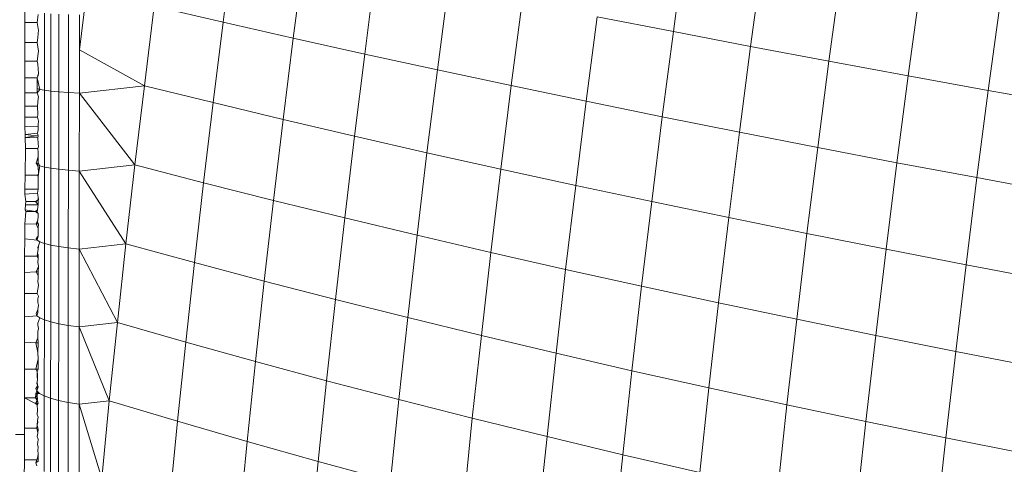
# Model space of a CAD drawing. Units: millimetres. Extents: x -4534 to 4839, y -3372 to 3958.
# Drawn here: x 475 to 490, y 1663 to 1670 of the extents above; entities that cross this region are included whole.
import ezdxf

# ---------------------------------------------------------------- set-up
doc = ezdxf.new("R2010")
doc.units = ezdxf.units.MM
doc.layers.add('Toestel 2D', color=7, linetype='Continuous', lineweight=20)

# ---------------------------------------------------------------- blocks, each defined once
blk = doc.blocks.new('1754_')
at = {"color": 0}
for p, q in [((60.3856, -36.6915), (60.4023, -36.563)), ((61.1028, -36.7064), (61.1212, -36.5705)), ((60.4973, -36.7169), (60.5142, -36.587)), ((61.2259, -36.7301), (61.2444, -36.5931)), ((60.6111, -36.7422), (60.6281, -36.611)), ((61.3506, -36.7536), (61.3692, -36.6158)), ((60.1566, -36.7354), (60.1684, -36.6405)), ((60.7268, -36.7674), (60.744, -36.6349)), ((61.4768, -36.777), (61.4956, -36.6385)), ((60.0696, -36.6918), (60.0696, -36.6569)), ((60.2601, -36.7927), (60.2759, -36.666)), ((60.3856, -36.6915), (60.2759, -36.666)), ((60.8444, -36.7924), (60.8618, -36.6588)), ((61.6045, -36.8003), (61.6234, -36.661)), ((60.0908, -36.679), (60.0895, -36.6918)), ((60.101, -36.7999), (60.1011, -36.6773)), ((60.1111, -36.8012), (60.1112, -36.678)), ((60.1239, -36.8025), (60.124, -36.6787)), ((60.1391, -36.8036), (60.1392, -36.6793)), ((60.1566, -36.7354), (60.1566, -36.6798)), ((60.9639, -36.8174), (60.9815, -36.6827)), ((61.1028, -36.7064), (60.9815, -36.6827)), ((60.0695, -36.7239), (60.0696, -36.6918)), ((60.0895, -36.6918), (60.0696, -36.6918)), ((60.0916, -36.7048), (60.0895, -36.6918)), ((60.0907, -36.7089), (60.0916, -36.7048)), ((60.3696, -36.8196), (60.3856, -36.6915)), ((60.4973, -36.7169), (60.3856, -36.6915)), ((60.0895, -36.724), (60.0905, -36.7164)), ((60.0905, -36.7164), (60.0907, -36.7089)), ((60.4811, -36.8464), (60.4973, -36.7169)), ((60.6111, -36.7422), (60.4973, -36.7169)), ((61.0852, -36.8421), (61.1028, -36.7064)), ((61.2259, -36.7301), (61.1028, -36.7064)), ((60.0695, -36.7535), (60.0695, -36.7239)), ((60.0895, -36.724), (60.0695, -36.7239)), ((60.0895, -36.724), (60.0916, -36.7377)), ((60.1565, -36.8046), (60.1566, -36.7354)), ((60.2601, -36.7927), (60.1566, -36.7354)), ((61.2081, -36.8667), (61.2259, -36.7301)), ((61.3506, -36.7536), (61.2259, -36.7301)), ((60.0907, -36.7414), (60.0895, -36.7535)), ((60.0907, -36.7414), (60.0916, -36.7377)), ((60.5947, -36.8731), (60.6111, -36.7422)), ((60.7268, -36.7674), (60.6111, -36.7422)), ((60.0695, -36.7802), (60.0695, -36.7535)), ((60.0895, -36.7535), (60.0695, -36.7535)), ((60.0905, -36.7586), (60.0895, -36.7535)), ((60.0915, -36.773), (60.0905, -36.7586)), ((60.7103, -36.8995), (60.7268, -36.7674)), ((60.8444, -36.7924), (60.7268, -36.7674)), ((61.3327, -36.8911), (61.3506, -36.7536)), ((61.4768, -36.777), (61.3506, -36.7536)), ((60.0895, -36.7802), (60.0695, -36.7802)), ((60.0695, -36.804), (60.0695, -36.7802)), ((60.0892, -36.7971), (60.0895, -36.7802)), ((60.0915, -36.773), (60.0895, -36.7802)), ((60.0906, -36.7763), (60.0895, -36.7802)), ((60.0895, -36.7802), (60.0936, -36.7985)), ((60.0915, -36.773), (60.0906, -36.7763)), ((61.4588, -36.9154), (61.4768, -36.777)), ((61.6045, -36.8003), (61.4768, -36.777)), ((60.0936, -36.7985), (60.0892, -36.7971)), ((60.0895, -36.8041), (60.0892, -36.7971)), ((60.0936, -36.7985), (60.0895, -36.8041)), ((60.101, -36.7999), (60.0936, -36.7985)), ((60.2601, -36.7927), (60.1565, -36.8046)), ((60.245, -36.919), (60.2601, -36.7927)), ((60.3696, -36.8196), (60.2601, -36.7927)), ((60.8278, -36.9257), (60.8444, -36.7924)), ((60.9639, -36.8174), (60.8444, -36.7924)), ((60.0895, -36.8041), (60.0695, -36.804)), ((60.0696, -36.8251), (60.0695, -36.804)), ((60.0895, -36.8041), (60.0915, -36.8103)), ((60.0906, -36.8132), (60.0896, -36.8251)), ((60.0915, -36.8103), (60.0906, -36.8132)), ((60.1009, -36.9223), (60.101, -36.7999)), ((60.1111, -36.8012), (60.101, -36.7999)), ((60.111, -36.9242), (60.1111, -36.8012)), ((60.1239, -36.8025), (60.1111, -36.8012)), ((60.1238, -36.926), (60.1239, -36.8025)), ((60.1391, -36.8036), (60.1239, -36.8025)), ((60.139, -36.9276), (60.1391, -36.8036)), ((60.1565, -36.8046), (60.1391, -36.8036)), ((60.1564, -36.9291), (60.1565, -36.8046)), ((60.245, -36.919), (60.1565, -36.8046)), ((61.5865, -36.9393), (61.6045, -36.8003)), ((61.7337, -36.8235), (61.6045, -36.8003)), ((60.0896, -36.8251), (60.0696, -36.8251)), ((60.0696, -36.843), (60.0696, -36.8251)), ((60.0903, -36.8388), (60.0896, -36.8251)), ((60.3543, -36.9474), (60.3696, -36.8196)), ((60.4811, -36.8464), (60.3696, -36.8196)), ((60.9472, -36.9517), (60.9639, -36.8174)), ((61.0852, -36.8421), (60.9639, -36.8174)), ((60.0896, -36.8431), (60.0696, -36.843)), ((60.0696, -36.8575), (60.0696, -36.843)), ((60.0903, -36.8388), (60.0896, -36.8431)), ((60.0915, -36.8493), (60.0896, -36.8431)), ((60.4657, -36.9756), (60.4811, -36.8464)), ((60.5947, -36.8731), (60.4811, -36.8464)), ((61.0683, -36.9775), (61.0852, -36.8421)), ((61.2081, -36.8667), (61.0852, -36.8421)), ((60.091, -36.8571), (60.0696, -36.8575)), ((60.0702, -36.8706), (60.0696, -36.8575)), ((60.0915, -36.8493), (60.091, -36.8546)), ((60.091, -36.8546), (60.091, -36.8571)), ((60.0911, -36.863), (60.091, -36.8571)), ((60.0897, -36.8683), (60.0702, -36.8706)), ((60.0702, -36.8751), (60.0702, -36.8706)), ((60.0882, -36.8725), (60.0702, -36.8706)), ((60.0882, -36.8725), (60.0702, -36.8751)), ((60.0902, -36.876), (60.0702, -36.8751)), ((60.0705, -36.8927), (60.0702, -36.8751)), ((60.0911, -36.8728), (60.0882, -36.8725)), ((60.0897, -36.8683), (60.0911, -36.863)), ((60.0897, -36.8683), (60.0911, -36.8728)), ((60.0902, -36.876), (60.0911, -36.8728)), ((60.0911, -36.8852), (60.0902, -36.876)), ((60.5792, -37.0035), (60.5947, -36.8731)), ((60.7103, -36.8995), (60.5947, -36.8731)), ((61.1911, -37.003), (61.2081, -36.8667)), ((61.3327, -36.8911), (61.2081, -36.8667)), ((60.0704, -36.9351), (60.0705, -36.8927)), ((60.0705, -36.8927), (60.0905, -36.8927)), ((60.0915, -36.8898), (60.0905, -36.8927)), ((60.0911, -36.8993), (60.0905, -36.8927)), ((60.0915, -36.8898), (60.0911, -36.8852)), ((61.3156, -37.0283), (61.3327, -36.8911)), ((61.4588, -36.9154), (61.3327, -36.8911)), ((60.0876, -36.9161), (60.0908, -36.9063)), ((60.0908, -36.9063), (60.0911, -36.8993)), ((60.0911, -36.9154), (60.0908, -36.9063)), ((60.6946, -37.0312), (60.7103, -36.8995)), ((60.8278, -36.9257), (60.7103, -36.8995)), ((60.0891, -36.9182), (60.0876, -36.9161)), ((60.0908, -36.922), (60.0876, -36.9161)), ((60.0891, -36.9182), (60.0911, -36.9154)), ((60.0935, -36.9203), (60.0891, -36.9182)), ((60.0908, -36.922), (60.0891, -36.9182)), ((60.0914, -36.9325), (60.0908, -36.922)), ((60.0935, -36.9203), (60.0911, -36.9154)), ((60.0914, -36.9325), (60.0935, -36.9203)), ((60.1009, -36.9223), (60.0935, -36.9203)), ((60.1008, -37.0443), (60.1009, -36.9223)), ((60.111, -36.9242), (60.1009, -36.9223)), ((60.1109, -37.0469), (60.111, -36.9242)), ((60.1238, -36.926), (60.111, -36.9242)), ((60.245, -36.919), (60.1564, -36.9291)), ((60.2307, -37.0449), (60.245, -36.919)), ((60.3543, -36.9474), (60.245, -36.919)), ((61.4416, -37.0533), (61.4588, -36.9154)), ((61.5865, -36.9393), (61.4588, -36.9154)), ((60.0698, -36.9575), (60.0704, -36.9351)), ((60.0704, -36.9351), (60.0904, -36.9352)), ((60.0904, -36.9352), (60.0914, -36.9325)), ((60.0908, -36.9391), (60.0904, -36.9352)), ((60.0908, -36.9391), (60.0914, -36.9325)), ((60.0911, -36.9511), (60.0908, -36.9391)), ((60.1237, -37.0492), (60.1238, -36.926)), ((60.139, -36.9276), (60.1238, -36.926)), ((60.1389, -37.0514), (60.139, -36.9276)), ((60.1564, -36.9291), (60.139, -36.9276)), ((60.1563, -37.0534), (60.1564, -36.9291)), ((60.2307, -37.0449), (60.1564, -36.9291)), ((60.8119, -37.0586), (60.8278, -36.9257)), ((60.9472, -36.9517), (60.8278, -36.9257)), ((61.5692, -37.078), (61.5865, -36.9393)), ((61.7155, -36.9631), (61.5865, -36.9393)), ((60.0907, -36.9576), (60.0911, -36.9511)), ((60.3398, -37.0747), (60.3543, -36.9474)), ((60.4657, -36.9756), (60.3543, -36.9474)), ((60.9312, -37.0857), (60.9472, -36.9517)), ((61.0683, -36.9775), (60.9472, -36.9517)), ((60.0697, -36.9658), (60.0698, -36.9575)), ((60.0697, -36.9658), (60.0899, -36.9642)), ((60.0714, -36.9775), (60.0697, -36.9658)), ((60.0698, -36.9575), (60.0907, -36.9576)), ((60.0899, -36.9642), (60.0907, -36.9576)), ((60.0911, -36.9705), (60.0899, -36.9642)), ((60.0911, -36.9764), (60.0911, -36.9705)), ((60.0914, -36.9739), (60.0911, -36.9705)), ((60.07, -36.9904), (60.0707, -36.9827)), ((60.0707, -36.9827), (60.0714, -36.9775)), ((60.0707, -36.9827), (60.0907, -36.9828)), ((60.0714, -36.9775), (60.0867, -36.9775)), ((60.0867, -36.9775), (60.0914, -36.9739)), ((60.0867, -36.9775), (60.0911, -36.9764)), ((60.0867, -36.9775), (60.0907, -36.9828)), ((60.0903, -36.986), (60.09, -36.9904)), ((60.0907, -36.9828), (60.0903, -36.986)), ((60.0907, -36.9828), (60.0911, -36.9764)), ((60.451, -37.1043), (60.4657, -36.9756)), ((60.5792, -37.0035), (60.4657, -36.9756)), ((61.0522, -37.1125), (61.0683, -36.9775)), ((61.1911, -37.003), (61.0683, -36.9775)), ((60.0695, -37.0132), (60.0714, -36.9934)), ((60.0714, -36.9934), (60.07, -36.9904)), ((60.07, -36.9904), (60.0867, -36.9934)), ((60.0714, -36.9934), (60.0867, -36.9934)), ((60.0867, -36.9934), (60.09, -36.9904)), ((60.091, -36.9963), (60.0867, -36.9934)), ((60.0867, -36.9934), (60.0895, -36.9934)), ((60.09, -36.9904), (60.0895, -36.9934)), ((60.0895, -36.9934), (60.091, -36.9963)), ((60.0907, -37.002), (60.0904, -37.0066)), ((60.0907, -37.002), (60.091, -36.9963)), ((61.1749, -37.139), (61.1911, -37.003)), ((61.3156, -37.0283), (61.1911, -37.003)), ((60.0694, -37.037), (60.0695, -37.0132)), ((60.0695, -37.0132), (60.0876, -37.0128)), ((60.0904, -37.0066), (60.0876, -37.0128)), ((60.0876, -37.0128), (60.09, -37.0097)), ((60.0876, -37.0128), (60.0913, -37.0127)), ((60.0907, -37.0203), (60.0876, -37.0128)), ((60.09, -37.0097), (60.0904, -37.0066)), ((60.0913, -37.0127), (60.09, -37.0097)), ((60.0907, -37.0203), (60.0913, -37.0127)), ((60.5643, -37.1335), (60.5792, -37.0035)), ((60.6946, -37.0312), (60.5792, -37.0035)), ((60.0875, -37.0362), (60.091, -37.0323)), ((60.089, -37.039), (60.091, -37.0323)), ((60.091, -37.0323), (60.0907, -37.0203)), ((60.6796, -37.1624), (60.6946, -37.0312)), ((60.8119, -37.0586), (60.6946, -37.0312)), ((61.2993, -37.1651), (61.3156, -37.0283)), ((61.4416, -37.0533), (61.3156, -37.0283)), ((60.0693, -37.0644), (60.0694, -37.037)), ((60.0694, -37.037), (60.089, -37.039)), ((60.089, -37.039), (60.0875, -37.0362)), ((60.0934, -37.0417), (60.089, -37.039)), ((60.0903, -37.0508), (60.0913, -37.0482)), ((60.0907, -37.0538), (60.0913, -37.0482)), ((60.0913, -37.0482), (60.0934, -37.0417)), ((60.1008, -37.0443), (60.0934, -37.0417)), ((60.1007, -37.166), (60.1008, -37.0443)), ((60.1109, -37.0469), (60.1008, -37.0443)), ((60.1108, -37.1692), (60.1109, -37.0469)), ((60.1237, -37.0492), (60.1109, -37.0469)), ((60.1236, -37.1721), (60.1237, -37.0492)), ((60.1389, -37.0514), (60.1237, -37.0492)), ((60.2307, -37.0449), (60.1563, -37.0534)), ((60.217, -37.1702), (60.2307, -37.0449)), ((60.3398, -37.0747), (60.2307, -37.0449)), ((60.0693, -37.0903), (60.0693, -37.0644)), ((60.0693, -37.0644), (60.0893, -37.0644)), ((60.0893, -37.0644), (60.09, -37.0597)), ((60.0909, -37.0682), (60.0893, -37.0644)), ((60.09, -37.0597), (60.0907, -37.0538)), ((60.0909, -37.0624), (60.09, -37.0597)), ((60.0907, -37.0538), (60.0903, -37.0508)), ((60.0909, -37.0682), (60.0909, -37.0624)), ((60.1388, -37.1748), (60.1389, -37.0514)), ((60.1563, -37.0534), (60.1389, -37.0514)), ((60.1562, -37.1772), (60.1563, -37.0534)), ((60.217, -37.1702), (60.1563, -37.0534)), ((60.7969, -37.191), (60.8119, -37.0586)), ((60.9312, -37.0857), (60.8119, -37.0586)), ((61.4252, -37.1909), (61.4416, -37.0533)), ((61.5692, -37.078), (61.4416, -37.0533)), ((60.0875, -37.0895), (60.0912, -37.0808)), ((60.0903, -37.0739), (60.0909, -37.0682)), ((60.0912, -37.0808), (60.0903, -37.0739)), ((60.0908, -37.0894), (60.0912, -37.0808)), ((60.326, -37.2015), (60.3398, -37.0747)), ((60.451, -37.1043), (60.3398, -37.0747)), ((61.5526, -37.2163), (61.5692, -37.078)), ((61.6981, -37.1025), (61.5692, -37.078)), ((60.0692, -37.1241), (60.0693, -37.0903)), ((60.0693, -37.0903), (60.0875, -37.0895)), ((60.0875, -37.0895), (60.0908, -37.0894)), ((60.0908, -37.096), (60.0875, -37.0895)), ((60.0908, -37.0894), (60.0908, -37.096)), ((60.0908, -37.096), (60.0908, -37.099)), ((60.9159, -37.2192), (60.9312, -37.0857)), ((61.0522, -37.1125), (60.9312, -37.0857)), ((60.0892, -37.1241), (60.0912, -37.1107)), ((60.0908, -37.099), (60.0903, -37.1046)), ((60.0903, -37.1046), (60.0912, -37.1107)), ((60.4371, -37.2325), (60.451, -37.1043)), ((60.5643, -37.1335), (60.451, -37.1043)), ((61.0368, -37.247), (61.0522, -37.1125)), ((61.1749, -37.139), (61.0522, -37.1125)), ((60.0691, -37.1612), (60.0692, -37.1241)), ((60.0692, -37.1241), (60.0892, -37.1241)), ((60.0912, -37.1282), (60.0892, -37.1241)), ((60.0912, -37.1282), (60.0903, -37.1326)), ((60.0903, -37.1326), (60.0903, -37.1381)), ((60.0912, -37.1428), (60.0903, -37.1381)), ((60.0903, -37.1494), (60.0912, -37.1428)), ((60.5503, -37.263), (60.5643, -37.1335)), ((60.6796, -37.1624), (60.5643, -37.1335)), ((61.1594, -37.2744), (61.1749, -37.139)), ((61.2993, -37.1651), (61.1749, -37.139)), ((60.0691, -37.1612), (60.0889, -37.1594)), ((60.0875, -37.1559), (60.0903, -37.1494)), ((60.0889, -37.1594), (60.0875, -37.1559)), ((60.0903, -37.1549), (60.0889, -37.1594)), ((60.0933, -37.1628), (60.0889, -37.1594)), ((60.0903, -37.1494), (60.0903, -37.1549)), ((60.0691, -37.2013), (60.0691, -37.1612)), ((60.0902, -37.1713), (60.0933, -37.1628)), ((60.0902, -37.1713), (60.0902, -37.1744)), ((60.0912, -37.1799), (60.0902, -37.1744)), ((60.1007, -37.166), (60.0933, -37.1628)), ((60.1006, -37.2873), (60.1007, -37.166)), ((60.1108, -37.1692), (60.1007, -37.166)), ((60.1107, -37.291), (60.1108, -37.1692)), ((60.1236, -37.1721), (60.1108, -37.1692)), ((60.1235, -37.2945), (60.1236, -37.1721)), ((60.1388, -37.1748), (60.1236, -37.1721)), ((60.1387, -37.2977), (60.1388, -37.1748)), ((60.1562, -37.1772), (60.1388, -37.1748)), ((60.217, -37.1702), (60.1562, -37.1772)), ((60.2042, -37.295), (60.217, -37.1702)), ((60.326, -37.2015), (60.217, -37.1702)), ((60.6654, -37.2931), (60.6796, -37.1624)), ((60.7969, -37.191), (60.6796, -37.1624)), ((61.2837, -37.3014), (61.2993, -37.1651)), ((61.4252, -37.1909), (61.2993, -37.1651)), ((60.0902, -37.1844), (60.0912, -37.1799)), ((60.0902, -37.1948), (60.0902, -37.1844)), ((60.1561, -37.3006), (60.1562, -37.1772)), ((60.2042, -37.295), (60.1562, -37.1772)), ((60.7825, -37.3228), (60.7969, -37.191)), ((60.9159, -37.2192), (60.7969, -37.191)), ((61.4096, -37.328), (61.4252, -37.1909)), ((61.5526, -37.2163), (61.4252, -37.1909)), ((60.069, -37.2444), (60.0691, -37.2013)), ((60.0691, -37.2013), (60.0874, -37.2024)), ((60.0902, -37.1948), (60.0874, -37.2024)), ((60.0874, -37.2024), (60.0911, -37.2026)), ((60.0874, -37.2024), (60.0902, -37.2182)), ((60.0911, -37.2026), (60.0902, -37.1948)), ((60.0902, -37.2182), (60.0911, -37.2026)), ((60.313, -37.3277), (60.326, -37.2015)), ((60.4371, -37.2325), (60.326, -37.2015)), ((60.0911, -37.2279), (60.0902, -37.2182)), ((60.9015, -37.3521), (60.9159, -37.2192)), ((61.0368, -37.247), (60.9159, -37.2192)), ((61.5369, -37.3541), (61.5526, -37.2163)), ((61.6815, -37.2414), (61.5526, -37.2163)), ((60.0911, -37.2279), (60.0874, -37.2445)), ((60.0911, -37.2445), (60.0911, -37.2279)), ((60.424, -37.36), (60.4371, -37.2325)), ((60.5503, -37.263), (60.4371, -37.2325)), ((60.069, -37.2901), (60.069, -37.2444)), ((60.069, -37.2444), (60.0874, -37.2445)), ((60.0874, -37.2445), (60.0911, -37.2445)), ((60.0874, -37.2445), (60.0895, -37.2486)), ((60.0894, -37.2561), (60.0895, -37.2486)), ((60.0895, -37.2486), (60.0911, -37.2445)), ((60.0895, -37.2486), (60.0896, -37.2536)), ((60.0896, -37.2536), (60.0896, -37.2612)), ((61.0223, -37.3809), (61.0368, -37.247)), ((61.1594, -37.2744), (61.0368, -37.247)), ((60.0888, -37.2676), (60.0894, -37.2647)), ((60.0911, -37.2729), (60.0888, -37.2676)), ((60.0896, -37.2612), (60.0894, -37.2561)), ((60.0896, -37.2612), (60.0894, -37.2647)), ((60.0894, -37.2647), (60.0896, -37.2708)), ((60.537, -37.3919), (60.5503, -37.263)), ((60.6654, -37.2931), (60.5503, -37.263)), ((60.0874, -37.2836), (60.0867, -37.2902)), ((60.0896, -37.2708), (60.0874, -37.2752)), ((60.0874, -37.2752), (60.0911, -37.2729)), ((60.0888, -37.2793), (60.0874, -37.2752)), ((60.0874, -37.2836), (60.0888, -37.2793)), ((60.0874, -37.2836), (60.0932, -37.2834)), ((60.0893, -37.2873), (60.0874, -37.2836)), ((60.0888, -37.2793), (60.0911, -37.2729)), ((60.0932, -37.2834), (60.0888, -37.2793)), ((60.0888, -37.2793), (60.0896, -37.2823)), ((60.0896, -37.2823), (60.0893, -37.2873)), ((60.1006, -37.2873), (60.0932, -37.2834)), ((61.1448, -37.4093), (61.1594, -37.2744)), ((61.2837, -37.3014), (61.1594, -37.2744)), ((60.0689, -37.3384), (60.069, -37.2901)), ((60.069, -37.2901), (60.0801, -37.2901)), ((60.0867, -37.2992), (60.069, -37.2901)), ((60.0801, -37.2901), (60.0867, -37.2902)), ((60.0867, -37.2902), (60.0893, -37.2873)), ((60.0867, -37.2902), (60.0896, -37.2951)), ((60.0867, -37.2902), (60.09, -37.2924)), ((60.0867, -37.2992), (60.09, -37.2924)), ((60.0896, -37.2951), (60.0867, -37.2992)), ((60.0911, -37.2989), (60.0867, -37.2992)), ((60.0867, -37.2992), (60.0893, -37.3016)), ((60.09, -37.2924), (60.0893, -37.2873)), ((60.0893, -37.3016), (60.0911, -37.2989)), ((60.0911, -37.2989), (60.0896, -37.2951)), ((60.1005, -37.4079), (60.1006, -37.2873)), ((60.1107, -37.291), (60.1006, -37.2873)), ((60.1106, -37.4123), (60.1107, -37.291)), ((60.1235, -37.2945), (60.1107, -37.291)), ((60.1234, -37.4163), (60.1235, -37.2945)), ((60.1387, -37.2977), (60.1235, -37.2945)), ((60.1386, -37.4201), (60.1387, -37.2977)), ((60.1561, -37.3006), (60.1387, -37.2977)), ((60.156, -37.4234), (60.1561, -37.3006)), ((60.2042, -37.295), (60.1561, -37.3006)), ((60.1921, -37.419), (60.1561, -37.3006)), ((60.1921, -37.419), (60.2042, -37.295)), ((60.313, -37.3277), (60.2042, -37.295)), ((60.652, -37.4232), (60.6654, -37.2931)), ((60.7825, -37.3228), (60.6654, -37.2931)), ((61.269, -37.4372), (61.2837, -37.3014)), ((61.4096, -37.328), (61.2837, -37.3014)), ((60.0896, -37.3097), (60.0893, -37.3016)), ((60.0893, -37.317), (60.0896, -37.3097)), ((60.091, -37.3213), (60.0893, -37.317)), ((60.0896, -37.3263), (60.0893, -37.3337)), ((60.0893, -37.3337), (60.0901, -37.3291)), ((60.091, -37.3213), (60.0896, -37.3263)), ((60.0896, -37.3263), (60.0901, -37.3291)), ((60.3008, -37.4532), (60.313, -37.3277)), ((60.424, -37.36), (60.313, -37.3277)), ((60.769, -37.4541), (60.7825, -37.3228)), ((60.9015, -37.3521), (60.7825, -37.3228)), ((61.3947, -37.4645), (61.4096, -37.328)), ((61.5369, -37.3541), (61.4096, -37.328)), ((60.0689, -37.3384), (60.0889, -37.3384)), ((60.0689, -37.3488), (60.0689, -37.3384)), ((60.0893, -37.3337), (60.0889, -37.3384)), ((60.0889, -37.3384), (60.0896, -37.3435)), ((60.0901, -37.3467), (60.0892, -37.3521)), ((60.091, -37.3403), (60.0893, -37.3337)), ((60.091, -37.3403), (60.0896, -37.3435)), ((60.0901, -37.3467), (60.0896, -37.3435)), ((60.091, -37.3403), (60.0901, -37.3467)), ((60.055, -37.3488), (60.0689, -37.3488)), ((60.0689, -37.3891), (60.0689, -37.3488)), ((60.0909, -37.356), (60.0892, -37.3521)), ((60.0901, -37.3617), (60.0896, -37.3643)), ((60.0909, -37.356), (60.0901, -37.3617)), ((60.4116, -37.4869), (60.424, -37.36)), ((60.537, -37.3919), (60.424, -37.36)), ((60.8878, -37.4844), (60.9015, -37.3521)), ((61.0223, -37.3809), (60.9015, -37.3521)), ((61.522, -37.4913), (61.5369, -37.3541)), ((61.6658, -37.3798), (61.5369, -37.3541)), ((60.0909, -37.3691), (60.0896, -37.3643)), ((60.0901, -37.3745), (60.0909, -37.3691)), ((60.0909, -37.3795), (60.0901, -37.3745)), ((60.0909, -37.3795), (60.0901, -37.3845)), ((60.0908, -37.387), (60.0909, -37.3795)), ((60.0688, -37.4186), (60.0689, -37.3891)), ((60.0689, -37.3891), (60.0889, -37.3891)), ((60.0889, -37.3891), (60.0873, -37.3939)), ((60.0873, -37.3939), (60.0908, -37.391)), ((60.0887, -37.3987), (60.0873, -37.3939)), ((60.0901, -37.3845), (60.0889, -37.3891)), ((60.0901, -37.3845), (60.0908, -37.391)), ((60.0908, -37.391), (60.0908, -37.387)), ((60.5245, -37.52), (60.537, -37.3919)), ((60.652, -37.4232), (60.537, -37.3919)), ((61.0085, -37.5143), (61.0223, -37.3809)), ((61.1448, -37.4093), (61.0223, -37.3809))]:
    blk.add_line(p, q, dxfattribs=at)
blk = doc.blocks.new('VPL-06-1754')
at = {"layer": 'Toestel 2D', "xscale": 10, "yscale": 10, "zscale": 10}
blk.add_blockref('1754_', (-125.946, 2036.992), dxfattribs=at)

msp = doc.modelspace()

# ---------------------------------------------------------------- block references
msp.add_blockref('VPL-06-1754', (0, 0))

doc.saveas('drawing.dxf')
